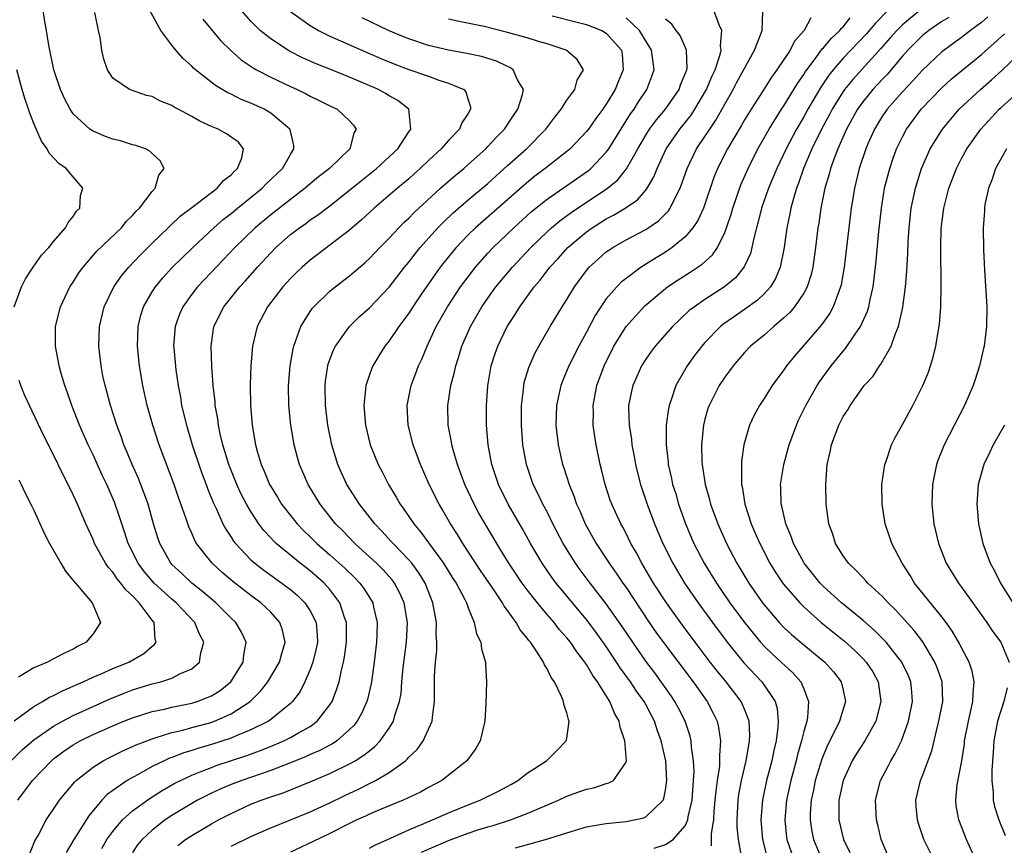
# Model space of a CAD drawing. Units: inches. Extents: x 2571000 to 2574000, y 1560000 to 1562156.
# Drawn here: x 2571354 to 2571453, y 1560838 to 1560922 of the extents above; entities that cross this region are included whole.
import ezdxf

# ---------------------------------------------------------------- set-up
doc = ezdxf.new("R2010")
doc.units = ezdxf.units.IN
doc.header["$MEASUREMENT"] = 0
doc.layers.add('LD25711560_2ft', color=33, linetype='Continuous')

msp = doc.modelspace()

# ---------------------------------------------------------------- linework, layer by layer
at = {"layer": 'LD25711560_2ft'}
for points, elevation in [([(2571354.374, 1560837), (2571355.121, 1560838.879), (2571355.432, 1560839.432), (2571356.27, 1560841), (2571357, 1560842.097), (2571357.619, 1560843), (2571358.231, 1560843.769), (2571359.147, 1560844.853), (2571359.304, 1560845), (2571361, 1560846.358), (2571362.022, 1560847), (2571362.664, 1560847.336), (2571364.006, 1560847.994), (2571365, 1560848.424), (2571365.385, 1560848.616), (2571367, 1560849.229), (2571367.308, 1560849.308), (2571369, 1560849.851), (2571370.101, 1560850.102), (2571371, 1560850.355), (2571372.844, 1560850.844), (2571373.315, 1560851), (2571375, 1560851.734), (2571376.927, 1560853), (2571377.968, 1560854.032), (2571378.712, 1560855), (2571379.907, 1560857), (2571380.121, 1560857.878), (2571380.46, 1560859), (2571380.213, 1560860.213), (2571379.933, 1560861), (2571379, 1560862.039), (2571377.991, 1560863), (2571377, 1560863.723), (2571375.151, 1560865.151), (2571374.08, 1560866.08), (2571373.079, 1560867), (2571371.499, 1560869), (2571371.315, 1560869.315), (2571371, 1560870.038), (2571370.692, 1560870.692), (2571370.395, 1560871.605), (2571369.664, 1560873.664), (2571369.211, 1560875), (2571367.705, 1560879), (2571367.07, 1560881), (2571366.501, 1560883), (2571366.034, 1560885), (2571365.704, 1560887), (2571365.517, 1560889), (2571365.577, 1560891), (2571365.859, 1560892.141), (2571366.128, 1560893), (2571367, 1560894.491), (2571367.321, 1560895), (2571368.078, 1560895.922), (2571369.063, 1560897), (2571370.032, 1560897.968), (2571371.113, 1560899), (2571373.251, 1560901), (2571374.181, 1560901.819), (2571375, 1560902.458), (2571375.648, 1560903), (2571378.132, 1560905), (2571378.559, 1560905.44), (2571380.21, 1560907), (2571381, 1560908.436), (2571381.358, 1560909), (2571381.337, 1560909.338), (2571380.968, 1560910.968), (2571380.954, 1560911), (2571379, 1560912.626), (2571378.357, 1560913), (2571377, 1560913.631), (2571376.009, 1560914.009), (2571375, 1560914.532), (2571374.67, 1560914.67), (2571373.406, 1560915.406), (2571371.39, 1560917), (2571371.181, 1560917.18), (2571371, 1560917.376), (2571370.135, 1560918.135), (2571369.379, 1560919), (2571369, 1560919.486), (2571367.875, 1560921), (2571366.151, 1560924.151)], 6986), ([(2571352.723, 1560847), (2571353.868, 1560848.132), (2571355, 1560849.124), (2571357, 1560850.494), (2571357.908, 1560851), (2571359, 1560851.565), (2571359.973, 1560852.027), (2571362.723, 1560853.277), (2571364.15, 1560853.85), (2571365, 1560854.168), (2571367, 1560854.78), (2571367.879, 1560855), (2571369, 1560855.363), (2571369.799, 1560855.799), (2571371, 1560856.319), (2571371.788, 1560857), (2571371.919, 1560857.919), (2571372.236, 1560859), (2571371.805, 1560859.805), (2571371.3, 1560861), (2571369.422, 1560863), (2571369, 1560863.357), (2571367.213, 1560865), (2571367, 1560865.229), (2571366.184, 1560866.184), (2571365.575, 1560867), (2571364.569, 1560869), (2571364.195, 1560870.195), (2571363.909, 1560871), (2571363.699, 1560871.699), (2571363.181, 1560873.181), (2571362.387, 1560875), (2571361.936, 1560875.936), (2571361, 1560877.995), (2571360.515, 1560879), (2571359.63, 1560881), (2571358.852, 1560883), (2571358.388, 1560884.388), (2571358.151, 1560885), (2571357.772, 1560886.228), (2571357.559, 1560887), (2571357.193, 1560889), (2571357.208, 1560891), (2571357.703, 1560893), (2571358.663, 1560895), (2571359, 1560895.498), (2571359.58, 1560896.42), (2571359.987, 1560897), (2571361.387, 1560898.613), (2571363.871, 1560901), (2571364.376, 1560901.624), (2571365, 1560902.229), (2571365.351, 1560902.649), (2571365.724, 1560903), (2571367, 1560904.686), (2571367.298, 1560905), (2571367.665, 1560906.335), (2571368.208, 1560907), (2571367.789, 1560907.789), (2571367, 1560908.511), (2571366.774, 1560908.774), (2571366.315, 1560909), (2571365.343, 1560909.343), (2571365, 1560909.414), (2571363.794, 1560909.794), (2571363, 1560909.959), (2571362.255, 1560910.255), (2571361, 1560910.788), (2571360.695, 1560911), (2571359, 1560912.542), (2571358.675, 1560913), (2571358.096, 1560914.095), (2571357.697, 1560915), (2571357.035, 1560917), (2571356.517, 1560919.483), (2571356.292, 1560921), (2571356.111, 1560921.889), (2571355.942, 1560923)], 6982), ([(2571353.392, 1560843), (2571354.871, 1560845), (2571356.786, 1560847), (2571357, 1560847.179), (2571358.043, 1560847.957), (2571359, 1560848.603), (2571359.686, 1560849), (2571361, 1560849.646), (2571363, 1560850.539), (2571364.124, 1560851), (2571365, 1560851.348), (2571367, 1560851.974), (2571368.239, 1560852.239), (2571369, 1560852.427), (2571371, 1560852.837), (2571371.55, 1560853), (2571373, 1560853.57), (2571373.877, 1560854.123), (2571374.979, 1560855), (2571376.219, 1560857), (2571376.281, 1560857.719), (2571376.52, 1560859), (2571376.029, 1560860.029), (2571375.483, 1560861), (2571375, 1560861.453), (2571373.431, 1560863), (2571373, 1560863.353), (2571372.119, 1560864.119), (2571371.009, 1560865), (2571369.983, 1560865.983), (2571369, 1560866.883), (2571368.891, 1560867), (2571367.759, 1560869), (2571367.567, 1560869.567), (2571367.132, 1560871), (2571366.572, 1560873), (2571366.165, 1560874.165), (2571365.596, 1560875.596), (2571364.958, 1560877), (2571364.399, 1560878.399), (2571364.134, 1560879), (2571363.85, 1560879.85), (2571363.405, 1560881), (2571362.758, 1560883), (2571362.394, 1560884.394), (2571362.217, 1560885), (2571362.008, 1560885.992), (2571361.814, 1560887), (2571361.595, 1560889), (2571361.67, 1560891), (2571362.14, 1560893), (2571363.096, 1560895), (2571363.884, 1560896.117), (2571364.615, 1560897), (2571365.781, 1560898.219), (2571367, 1560899.447), (2571368.618, 1560901), (2571368.803, 1560901.197), (2571369.842, 1560902.158), (2571371, 1560903.055), (2571373.581, 1560905), (2571374.228, 1560905.772), (2571375, 1560906.377), (2571375.294, 1560906.706), (2571375.642, 1560907), (2571376.069, 1560908.069), (2571376.24, 1560909), (2571375.691, 1560909.691), (2571375, 1560910.173), (2571374.528, 1560910.528), (2571373.671, 1560911), (2571373, 1560911.275), (2571371.809, 1560911.808), (2571371, 1560912.259), (2571369.612, 1560913), (2571369.22, 1560913.22), (2571369, 1560913.37), (2571367.839, 1560913.839), (2571367, 1560914.287), (2571366.414, 1560914.414), (2571364.697, 1560915), (2571363, 1560916.158), (2571362.464, 1560917), (2571362.086, 1560918.086), (2571361.9, 1560919), (2571361.714, 1560920.285), (2571361.548, 1560921), (2571361.185, 1560922.816)], 6984), ([(2571361.887, 1560838.113), (2571362.406, 1560839), (2571363, 1560839.834), (2571363.988, 1560841), (2571365, 1560841.919), (2571366.786, 1560843.214), (2571368.018, 1560843.983), (2571369.292, 1560844.708), (2571369.85, 1560845), (2571371, 1560845.538), (2571371.86, 1560845.86), (2571373, 1560846.325), (2571373.49, 1560846.51), (2571376.497, 1560847.503), (2571377.967, 1560848.033), (2571379.397, 1560848.603), (2571380.324, 1560849), (2571381, 1560849.336), (2571381.821, 1560849.821), (2571383, 1560850.481), (2571383.726, 1560851), (2571385, 1560852.649), (2571385.221, 1560853), (2571385.714, 1560854.286), (2571385.922, 1560855), (2571386.159, 1560856.159), (2571386.382, 1560857), (2571386.481, 1560857.519), (2571386.68, 1560859), (2571386.677, 1560861), (2571386.485, 1560861.515), (2571386.021, 1560863), (2571385, 1560864.334), (2571384.408, 1560865), (2571383, 1560866.232), (2571382.003, 1560867), (2571379.559, 1560869), (2571379.272, 1560869.272), (2571379, 1560869.585), (2571378.318, 1560870.318), (2571377.814, 1560871), (2571377, 1560872.239), (2571376.559, 1560873), (2571376.012, 1560874.012), (2571375.556, 1560875), (2571374.749, 1560877), (2571374.158, 1560879), (2571373.889, 1560880.112), (2571373.713, 1560881), (2571373.637, 1560881.638), (2571373.386, 1560883), (2571373.366, 1560883.366), (2571373.179, 1560885), (2571373.042, 1560886.958), (2571372.967, 1560889), (2571373, 1560889.258), (2571373.243, 1560891), (2571374.242, 1560893), (2571375.876, 1560895), (2571376.42, 1560895.579), (2571377.654, 1560897), (2571379, 1560898.473), (2571379.519, 1560899), (2571381, 1560900.299), (2571381.906, 1560901), (2571382.553, 1560901.447), (2571383, 1560901.785), (2571383.733, 1560902.266), (2571385, 1560903.216), (2571387, 1560904.796), (2571388.201, 1560905.799), (2571389.717, 1560907), (2571391.891, 1560909), (2571393, 1560910.713), (2571393.206, 1560911), (2571392.984, 1560913), (2571391.876, 1560913.876), (2571391, 1560914.367), (2571390.617, 1560914.617), (2571389.913, 1560915), (2571387, 1560916.248), (2571385.17, 1560917), (2571383.618, 1560917.617), (2571382.229, 1560918.229), (2571380.903, 1560918.903), (2571379, 1560920.138), (2571377.947, 1560921), (2571377, 1560921.934), (2571376.056, 1560923)], 6990), ([(2571381, 1560922.914), (2571383, 1560921.483), (2571383.836, 1560921), (2571385, 1560920.419), (2571390.158, 1560918.157), (2571391.577, 1560917.577), (2571393, 1560917.049), (2571395, 1560916.344), (2571396.043, 1560915.957), (2571397, 1560915.665), (2571398.553, 1560915), (2571398.767, 1560914.767), (2571399, 1560913.97), (2571399.25, 1560913.25), (2571399.251, 1560913), (2571399, 1560912.585), (2571398.357, 1560911.643), (2571398.123, 1560911), (2571397, 1560909.823), (2571396.286, 1560909), (2571395, 1560907.81), (2571394.16, 1560907), (2571393.55, 1560906.45), (2571393, 1560905.961), (2571391.832, 1560905), (2571389.497, 1560903), (2571388.211, 1560901.789), (2571387, 1560900.771), (2571383, 1560897.718), (2571382.176, 1560897), (2571381.571, 1560896.429), (2571381, 1560895.858), (2571380.23, 1560895), (2571378.668, 1560893), (2571377.616, 1560891), (2571377.142, 1560889), (2571376.98, 1560887.019), (2571376.919, 1560885.081), (2571376.958, 1560883), (2571377.141, 1560881), (2571377.473, 1560879), (2571377.633, 1560878.367), (2571378.021, 1560877), (2571378.329, 1560876.329), (2571378.874, 1560875), (2571379, 1560874.781), (2571379.696, 1560873.696), (2571380.112, 1560873), (2571381, 1560871.841), (2571381.671, 1560871), (2571382.324, 1560870.324), (2571383, 1560869.69), (2571383.691, 1560869), (2571385, 1560867.87), (2571386.502, 1560866.502), (2571387.522, 1560865.522), (2571388.026, 1560865), (2571388.443, 1560864.443), (2571389.341, 1560863), (2571389.427, 1560862.573), (2571389.796, 1560861), (2571389.763, 1560859.763), (2571389.724, 1560859), (2571389.491, 1560857), (2571389.222, 1560855), (2571389.189, 1560854.811), (2571388.799, 1560853.201), (2571388.738, 1560853), (2571388.2, 1560851.8), (2571387.757, 1560851), (2571387.432, 1560850.568), (2571387, 1560850.15), (2571385.688, 1560849), (2571385.277, 1560848.723), (2571385, 1560848.587), (2571383.975, 1560848.025), (2571383, 1560847.618), (2571382.58, 1560847.42), (2571381, 1560846.783), (2571379, 1560846.007), (2571376.083, 1560845), (2571375, 1560844.579), (2571373.887, 1560844.113), (2571373, 1560843.707), (2571371.582, 1560843), (2571371, 1560842.673), (2571369, 1560841.455), (2571368.323, 1560841), (2571367, 1560839.969), (2571365.974, 1560839), (2571365.521, 1560838.479), (2571365, 1560837.713)], 6992), ([(2571403.81, 1560838.189), (2571405.405, 1560838.595), (2571406.832, 1560839), (2571409, 1560839.706), (2571411, 1560840.29), (2571412.559, 1560840.559), (2571413, 1560840.652), (2571415, 1560840.853), (2571415.84, 1560841), (2571416.793, 1560841.208), (2571417, 1560841.304), (2571418.756, 1560843), (2571418.836, 1560843.164), (2571419, 1560843.999), (2571419.145, 1560845), (2571419.018, 1560847), (2571418.568, 1560849), (2571418.141, 1560850.141), (2571417.872, 1560851), (2571417.566, 1560851.566), (2571417, 1560852.679), (2571416.827, 1560853), (2571416.054, 1560854.054), (2571415.448, 1560855), (2571414.407, 1560856.407), (2571414.043, 1560857), (2571413, 1560858.58), (2571411.988, 1560859.988), (2571411, 1560861.297), (2571409.561, 1560863), (2571407.908, 1560865), (2571407.52, 1560865.52), (2571406.504, 1560867), (2571405.328, 1560869), (2571404.497, 1560870.497), (2571403.05, 1560873), (2571402.064, 1560875), (2571401.407, 1560877), (2571401.04, 1560879), (2571400.868, 1560881), (2571400.851, 1560883), (2571400.986, 1560884.986), (2571401.336, 1560887), (2571401.737, 1560888.263), (2571402.002, 1560889), (2571402.975, 1560891), (2571403.782, 1560892.219), (2571404.252, 1560893), (2571405.71, 1560895), (2571406.311, 1560895.689), (2571407.296, 1560897), (2571408.11, 1560897.89), (2571409.094, 1560899), (2571411, 1560900.585), (2571411.58, 1560901), (2571413, 1560901.899), (2571413.729, 1560902.271), (2571414.907, 1560903), (2571416.16, 1560903.84), (2571417, 1560904.809), (2571417.149, 1560905), (2571417.833, 1560906.167), (2571418.153, 1560907), (2571419.06, 1560909), (2571420.458, 1560911), (2571421.594, 1560912.406), (2571421.984, 1560913), (2571423.153, 1560915), (2571423.691, 1560916.309), (2571424.034, 1560917), (2571424.546, 1560918.546), (2571424.635, 1560919), (2571424.568, 1560919.432), (2571424.71, 1560921), (2571424.435, 1560921.565), (2571423.886, 1560923)], 7004), ([(2571417.854, 1560838.146), (2571419, 1560838.498), (2571419.791, 1560839), (2571421, 1560840.39), (2571421.265, 1560841), (2571421.303, 1560841.304), (2571421.687, 1560843), (2571421.849, 1560845), (2571421.891, 1560845.891), (2571421.843, 1560847), (2571421.637, 1560848.363), (2571421.601, 1560849), (2571421.49, 1560849.489), (2571420.983, 1560851), (2571420.32, 1560852.32), (2571419.956, 1560853), (2571419.574, 1560853.574), (2571418.577, 1560855), (2571417.906, 1560855.906), (2571417, 1560857.089), (2571415.678, 1560859), (2571414.609, 1560860.609), (2571413, 1560862.898), (2571411.367, 1560865), (2571410.344, 1560866.344), (2571409.868, 1560867), (2571408.633, 1560869), (2571407.599, 1560871), (2571407, 1560872.209), (2571406.576, 1560873), (2571406.075, 1560874.075), (2571405.596, 1560875), (2571404.905, 1560877), (2571404.56, 1560879), (2571404.41, 1560881), (2571404.405, 1560883), (2571404.605, 1560884.605), (2571404.634, 1560885), (2571404.694, 1560885.306), (2571405.153, 1560886.847), (2571405.757, 1560888.243), (2571406.168, 1560889), (2571407.325, 1560891), (2571408.525, 1560893), (2571409, 1560893.739), (2571409.764, 1560895), (2571411, 1560896.669), (2571411.28, 1560897), (2571412.172, 1560897.828), (2571413, 1560898.547), (2571413.258, 1560898.742), (2571413.651, 1560899), (2571415, 1560899.776), (2571417, 1560900.832), (2571418.291, 1560901.709), (2571419.288, 1560902.712), (2571419.477, 1560903), (2571419.911, 1560903.911), (2571420.495, 1560905), (2571421.194, 1560907), (2571422.148, 1560909), (2571423, 1560910.254), (2571423.477, 1560911), (2571424.1, 1560911.9), (2571425, 1560913.515), (2571425.854, 1560915), (2571426.243, 1560915.757), (2571428.03, 1560919), (2571428.704, 1560920.704), (2571428.794, 1560921), (2571428.877, 1560922.877)], 7006), ([(2571441.537, 1560923), (2571440.268, 1560921.733), (2571439.357, 1560920.643), (2571437, 1560918.174), (2571435.988, 1560917), (2571435.553, 1560916.447), (2571434.749, 1560915.251), (2571433.416, 1560913), (2571433, 1560912.252), (2571432.258, 1560911), (2571431.213, 1560909), (2571430.275, 1560907), (2571429.441, 1560905), (2571428.726, 1560903), (2571428.386, 1560901.614), (2571428.21, 1560901), (2571427.94, 1560899.94), (2571427.76, 1560899), (2571427.6, 1560898.4), (2571426.976, 1560897.024), (2571426.079, 1560895.921), (2571424.992, 1560895.008), (2571423, 1560893.724), (2571421.926, 1560893), (2571421.399, 1560892.601), (2571419.711, 1560891), (2571417.954, 1560889), (2571417.542, 1560888.457), (2571417, 1560887.683), (2571416.577, 1560887), (2571416.086, 1560885.914), (2571415.687, 1560885), (2571415.552, 1560884.448), (2571415.261, 1560883), (2571415.25, 1560882.75), (2571415.302, 1560881), (2571415.54, 1560879.539), (2571415.587, 1560879), (2571415.82, 1560877.82), (2571415.965, 1560877), (2571416.165, 1560876.165), (2571416.474, 1560875), (2571417.153, 1560873), (2571417.893, 1560871), (2571418.725, 1560869), (2571419.729, 1560867), (2571420.937, 1560865), (2571422.307, 1560863), (2571423.759, 1560861), (2571425.248, 1560859), (2571426.929, 1560856.929), (2571428.754, 1560855), (2571428.865, 1560854.865), (2571430.101, 1560853), (2571430.306, 1560852.306), (2571430.423, 1560851), (2571430.396, 1560850.396), (2571430.198, 1560849), (2571429.965, 1560848.035), (2571429.763, 1560847), (2571429.242, 1560845), (2571428.816, 1560843), (2571428.667, 1560841), (2571428.836, 1560839), (2571429.279, 1560837.279)], 7012), ([(2571445, 1560923.218), (2571443, 1560921.576), (2571442.425, 1560921), (2571441.767, 1560920.233), (2571440.825, 1560919.175), (2571437.967, 1560916.033), (2571437.135, 1560915), (2571437, 1560914.807), (2571435.879, 1560913), (2571435.58, 1560912.42), (2571434.793, 1560911), (2571433.828, 1560909), (2571432.992, 1560907), (2571432.488, 1560905.513), (2571432.28, 1560905), (2571431.958, 1560903.958), (2571431.704, 1560903), (2571431.603, 1560902.397), (2571431.296, 1560901), (2571431.011, 1560898.989), (2571430.615, 1560897), (2571430.145, 1560895.855), (2571429.629, 1560895), (2571429, 1560894.317), (2571428.329, 1560893.671), (2571427, 1560892.704), (2571425.983, 1560892.017), (2571424.805, 1560891.195), (2571424.578, 1560891), (2571423, 1560889.364), (2571422.675, 1560889), (2571421.954, 1560888.046), (2571421.193, 1560887), (2571420.035, 1560885), (2571419.578, 1560883.578), (2571419.364, 1560883), (2571419.3, 1560882.7), (2571419.074, 1560881), (2571419.055, 1560879), (2571419.263, 1560877.263), (2571419.278, 1560877), (2571419.61, 1560875.61), (2571419.724, 1560875), (2571420.03, 1560874.03), (2571420.327, 1560873), (2571421.028, 1560871), (2571421.884, 1560869), (2571422.926, 1560867), (2571424.158, 1560865), (2571425.532, 1560863), (2571427, 1560860.99), (2571428.633, 1560859), (2571429, 1560858.602), (2571429.813, 1560857.813), (2571430.726, 1560857), (2571431.899, 1560855.899), (2571432.695, 1560855), (2571433, 1560854.291), (2571433.498, 1560853), (2571433.378, 1560851.378), (2571433.307, 1560851), (2571433, 1560849.946), (2571432.772, 1560849), (2571432.372, 1560847.628), (2571432.228, 1560847), (2571431.69, 1560845), (2571431.255, 1560843), (2571431.079, 1560841), (2571431.258, 1560839.258), (2571431.296, 1560839), (2571432.001, 1560837)], 7014), ([(2571372.139, 1560922.139), (2571373.07, 1560921), (2571373.95, 1560919.95), (2571374.919, 1560919), (2571376.023, 1560918.023), (2571377.21, 1560917.211), (2571377.579, 1560917), (2571379, 1560916.251), (2571381, 1560915.306), (2571381.699, 1560915), (2571382.582, 1560914.582), (2571383, 1560914.34), (2571383.908, 1560913.907), (2571385, 1560913.352), (2571385.73, 1560913), (2571387, 1560911.816), (2571387.401, 1560911.401), (2571387.671, 1560911), (2571387.428, 1560910.572), (2571387.008, 1560909), (2571384.954, 1560907), (2571383.851, 1560906.149), (2571383, 1560905.436), (2571382.505, 1560905), (2571381, 1560903.871), (2571379, 1560902.292), (2571377.436, 1560901), (2571375.384, 1560899), (2571374.231, 1560897.768), (2571372.263, 1560895.737), (2571371.578, 1560895), (2571371, 1560894.256), (2571370.089, 1560893), (2571369.763, 1560892.237), (2571369.315, 1560891), (2571369.171, 1560889), (2571369.184, 1560888.817), (2571369.388, 1560886.613), (2571369.615, 1560885), (2571369.849, 1560883.849), (2571369.982, 1560883), (2571370.464, 1560881), (2571371.051, 1560879), (2571371.707, 1560877), (2571372.043, 1560876.043), (2571372.449, 1560875), (2571372.591, 1560874.591), (2571373.171, 1560873.171), (2571373.498, 1560872.502), (2571374.168, 1560871), (2571374.455, 1560870.455), (2571375, 1560869.641), (2571375.246, 1560869.246), (2571375.438, 1560869), (2571377, 1560867.361), (2571377.397, 1560867), (2571378.297, 1560866.297), (2571380.126, 1560865), (2571381, 1560864.337), (2571381.726, 1560863.726), (2571382.474, 1560863), (2571383, 1560862.184), (2571383.592, 1560861), (2571383.709, 1560859.709), (2571383.731, 1560859), (2571383.616, 1560858.384), (2571383.279, 1560857), (2571383, 1560856.239), (2571382.461, 1560855), (2571381.972, 1560854.028), (2571381.219, 1560853), (2571381, 1560852.786), (2571379, 1560851.163), (2571378.774, 1560851), (2571377, 1560850.113), (2571375.507, 1560849.507), (2571375, 1560849.278), (2571373, 1560848.633), (2571371.727, 1560848.273), (2571371, 1560848.027), (2571370.202, 1560847.798), (2571369, 1560847.324), (2571368.756, 1560847.244), (2571368.225, 1560847), (2571367, 1560846.399), (2571365.645, 1560845.645), (2571365, 1560845.307), (2571364.475, 1560845), (2571363, 1560843.979), (2571362.433, 1560843.567), (2571361.911, 1560843), (2571360.572, 1560841.428), (2571359.061, 1560839), (2571358.296, 1560837.704)], 6988), ([(2571369.579, 1560838.422), (2571370.382, 1560839), (2571371, 1560839.417), (2571373, 1560840.599), (2571373.729, 1560841), (2571375, 1560841.66), (2571377, 1560842.587), (2571378.036, 1560843), (2571379, 1560843.339), (2571380.25, 1560843.75), (2571383, 1560844.86), (2571385, 1560845.704), (2571387, 1560846.675), (2571387.569, 1560847), (2571388.453, 1560847.546), (2571389, 1560848.015), (2571389.563, 1560848.437), (2571390.094, 1560849), (2571391, 1560850.306), (2571391.434, 1560851), (2571391.578, 1560851.578), (2571392.063, 1560853), (2571392.205, 1560853.795), (2571392.297, 1560855), (2571392.429, 1560856.429), (2571392.751, 1560859), (2571392.857, 1560861), (2571392.521, 1560863), (2571392.052, 1560864.052), (2571391.54, 1560865), (2571391.311, 1560865.311), (2571390.365, 1560866.365), (2571389.715, 1560867), (2571388.312, 1560868.312), (2571387.533, 1560869), (2571386.294, 1560870.294), (2571385.576, 1560871), (2571383.997, 1560873), (2571382.793, 1560875), (2571381.922, 1560877), (2571381.714, 1560877.714), (2571381.38, 1560879), (2571381.044, 1560881), (2571380.829, 1560883), (2571380.791, 1560885), (2571380.961, 1560887), (2571381.265, 1560888.735), (2571381.334, 1560889), (2571381.559, 1560889.559), (2571382.048, 1560891), (2571383, 1560892.514), (2571383.197, 1560892.803), (2571383.371, 1560893), (2571385, 1560894.565), (2571385.525, 1560895), (2571387, 1560896.141), (2571388.542, 1560897.458), (2571389, 1560897.883), (2571390.058, 1560899), (2571391, 1560899.938), (2571391.979, 1560901), (2571392.484, 1560901.516), (2571393, 1560901.981), (2571393.495, 1560902.505), (2571396.212, 1560905), (2571397.69, 1560906.31), (2571398.553, 1560907), (2571399, 1560907.392), (2571400.789, 1560909), (2571401, 1560909.217), (2571401.847, 1560910.154), (2571402.699, 1560911), (2571403.615, 1560912.385), (2571404.05, 1560913), (2571404.515, 1560914.515), (2571404.606, 1560915), (2571404.022, 1560915.977), (2571403.579, 1560917), (2571403.234, 1560917.234), (2571403, 1560917.324), (2571401.874, 1560917.874), (2571400.344, 1560918.344), (2571398.698, 1560918.698), (2571397, 1560919), (2571395, 1560919.459), (2571393, 1560920.126), (2571392.379, 1560920.379), (2571390.937, 1560921), (2571388.262, 1560922.262)], 6994), ([(2571375, 1560838.326), (2571377, 1560839.323), (2571379, 1560840.211), (2571380.997, 1560840.997), (2571383, 1560841.807), (2571385, 1560842.73), (2571386.524, 1560843.476), (2571387.888, 1560844.112), (2571389, 1560844.685), (2571389.222, 1560844.778), (2571389.626, 1560845), (2571391, 1560845.822), (2571392.661, 1560847), (2571392.844, 1560847.156), (2571393, 1560847.348), (2571393.849, 1560848.151), (2571394.463, 1560849), (2571395.376, 1560851), (2571395.395, 1560851.395), (2571395.596, 1560853), (2571395.581, 1560853.582), (2571395.592, 1560855.591), (2571395.684, 1560857), (2571395.818, 1560858.182), (2571395.825, 1560859), (2571395.779, 1560859.779), (2571395.795, 1560861), (2571395.439, 1560863), (2571394.637, 1560865), (2571394.021, 1560866.021), (2571393.297, 1560867), (2571393, 1560867.356), (2571391.409, 1560869), (2571391.221, 1560869.221), (2571390.26, 1560870.26), (2571389.55, 1560871), (2571387.997, 1560873), (2571386.721, 1560875), (2571386.164, 1560876.164), (2571385.798, 1560877), (2571385.181, 1560879), (2571384.785, 1560881), (2571384.551, 1560883), (2571384.512, 1560885), (2571384.555, 1560885.445), (2571384.787, 1560887), (2571384.83, 1560887.17), (2571385.375, 1560888.625), (2571385.568, 1560889), (2571387, 1560890.99), (2571388.004, 1560891.996), (2571389, 1560892.89), (2571391, 1560894.972), (2571392.567, 1560897), (2571393, 1560897.525), (2571393.633, 1560898.367), (2571394.141, 1560899), (2571395.942, 1560901), (2571396.463, 1560901.537), (2571397.49, 1560902.51), (2571399, 1560903.815), (2571401, 1560905.499), (2571403, 1560907.308), (2571404.904, 1560909), (2571406.887, 1560911), (2571407.783, 1560912.217), (2571408.415, 1560913), (2571409, 1560913.919), (2571409.809, 1560915), (2571410.042, 1560915.958), (2571410.693, 1560917), (2571410.057, 1560918.057), (2571408.953, 1560919), (2571407, 1560919.622), (2571406.129, 1560919.87), (2571405, 1560920.227), (2571403, 1560920.793), (2571400.624, 1560921.376), (2571398.088, 1560921.912), (2571397, 1560922.122)], 6996), ([(2571407.512, 1560922.488), (2571410.2, 1560921.8), (2571411, 1560921.581), (2571412.544, 1560921), (2571413, 1560920.731), (2571414.533, 1560919), (2571414.597, 1560918.597), (2571414.707, 1560917), (2571414.206, 1560915.793), (2571413.899, 1560915), (2571413, 1560913.51), (2571412.635, 1560913), (2571411.93, 1560912.07), (2571411.191, 1560911), (2571411, 1560910.754), (2571409.341, 1560909), (2571409, 1560908.715), (2571406.816, 1560907), (2571405.777, 1560906.223), (2571404.67, 1560905.33), (2571399.755, 1560901), (2571399, 1560900.266), (2571397.784, 1560899), (2571397.424, 1560898.576), (2571396.182, 1560897), (2571394.288, 1560894.288), (2571393.408, 1560893), (2571393, 1560892.358), (2571391.989, 1560891), (2571391, 1560889.536), (2571390.573, 1560889), (2571389.965, 1560888.035), (2571389.346, 1560887), (2571389.242, 1560886.758), (2571389, 1560886.084), (2571388.634, 1560885), (2571388.615, 1560884.615), (2571388.43, 1560883), (2571388.592, 1560881), (2571389.066, 1560879), (2571389.89, 1560877), (2571390.281, 1560876.281), (2571390.935, 1560875), (2571391.717, 1560873.717), (2571392.111, 1560873), (2571392.491, 1560872.491), (2571393.492, 1560871), (2571394.192, 1560870.192), (2571396.516, 1560867), (2571397.471, 1560865.471), (2571397.785, 1560865), (2571398.676, 1560863.324), (2571398.834, 1560863), (2571399, 1560862.502), (2571399.624, 1560861), (2571399.857, 1560859.857), (2571400.278, 1560859), (2571400.351, 1560858.352), (2571400.757, 1560857), (2571400.757, 1560856.757), (2571400.871, 1560855), (2571400.801, 1560852.801), (2571400.706, 1560851), (2571400.592, 1560850.592), (2571400.218, 1560849), (2571399.77, 1560848.229), (2571398.881, 1560847), (2571396.348, 1560845), (2571395, 1560844.275), (2571394.187, 1560843.813), (2571392.418, 1560843), (2571390.028, 1560842.028), (2571389, 1560841.582), (2571388.612, 1560841.388), (2571387.734, 1560841), (2571387, 1560840.644), (2571385, 1560839.623), (2571383.233, 1560838.767), (2571381, 1560837.744)], 6998), ([(2571389, 1560838.155), (2571389.546, 1560838.455), (2571391.152, 1560839.152), (2571393, 1560839.983), (2571395.398, 1560841), (2571397, 1560841.723), (2571399, 1560842.543), (2571400.214, 1560843), (2571402.079, 1560843.921), (2571403.381, 1560844.619), (2571404.054, 1560845), (2571405, 1560845.736), (2571406.935, 1560847), (2571407.981, 1560848.019), (2571408.944, 1560849), (2571409, 1560849.29), (2571409.232, 1560851), (2571409.16, 1560851.16), (2571409, 1560851.86), (2571408.708, 1560852.708), (2571408.677, 1560853), (2571408.479, 1560853.521), (2571407.749, 1560855), (2571407.429, 1560855.43), (2571407, 1560856.322), (2571406.726, 1560856.726), (2571406.63, 1560857), (2571406.001, 1560857.999), (2571405.315, 1560859), (2571405.167, 1560859.167), (2571405, 1560859.412), (2571404.275, 1560860.275), (2571403.887, 1560861), (2571403, 1560862.235), (2571402.666, 1560862.666), (2571402.502, 1560863), (2571401.471, 1560864.529), (2571400.27, 1560866.27), (2571398.477, 1560869), (2571397.924, 1560869.924), (2571397.222, 1560871), (2571396.413, 1560872.413), (2571396.055, 1560873), (2571395.073, 1560875), (2571394.19, 1560877), (2571393.441, 1560879), (2571392.934, 1560881), (2571392.841, 1560883), (2571393.237, 1560885), (2571393.721, 1560886.279), (2571393.966, 1560887), (2571394.305, 1560887.695), (2571394.839, 1560889), (2571395, 1560889.308), (2571395.779, 1560891), (2571396.928, 1560893), (2571398.246, 1560895), (2571399, 1560896.038), (2571399.738, 1560897), (2571401, 1560898.422), (2571401.546, 1560899), (2571403.642, 1560901), (2571405.399, 1560902.601), (2571407, 1560903.887), (2571411.197, 1560906.804), (2571411.427, 1560907), (2571413, 1560908.641), (2571413.257, 1560909), (2571415.464, 1560912.536), (2571415.812, 1560913), (2571416.259, 1560913.741), (2571417.092, 1560915), (2571417.626, 1560916.374), (2571417.85, 1560917), (2571417.736, 1560917.736), (2571417.597, 1560919), (2571416.371, 1560921), (2571415, 1560922.281)], 7000), ([(2571394.281, 1560837.719), (2571397, 1560838.917), (2571399, 1560839.668), (2571399.99, 1560839.99), (2571401, 1560840.302), (2571401.555, 1560840.446), (2571403.306, 1560841), (2571405, 1560841.643), (2571406.162, 1560842.162), (2571408.173, 1560843), (2571409, 1560843.395), (2571409.633, 1560843.633), (2571411, 1560844.12), (2571411.732, 1560844.268), (2571413, 1560844.689), (2571413.258, 1560844.742), (2571413.729, 1560845), (2571415, 1560846.86), (2571415.04, 1560847), (2571414.892, 1560849), (2571414.401, 1560850.401), (2571414.307, 1560851), (2571413.823, 1560851.823), (2571413.357, 1560853), (2571412.108, 1560855), (2571411.633, 1560855.633), (2571411, 1560856.748), (2571410.892, 1560856.892), (2571410.833, 1560857), (2571410.02, 1560858.02), (2571409.365, 1560859), (2571409, 1560859.454), (2571408.271, 1560860.27), (2571407.714, 1560861), (2571407, 1560861.823), (2571406.02, 1560863), (2571405, 1560864.3), (2571404.482, 1560865), (2571403.127, 1560867), (2571402.328, 1560868.328), (2571401.896, 1560869), (2571400.714, 1560871), (2571400.093, 1560872.093), (2571399.601, 1560873), (2571398.676, 1560875), (2571397.94, 1560877), (2571397.486, 1560878.514), (2571397.358, 1560879), (2571397.314, 1560879.314), (2571396.98, 1560881), (2571396.958, 1560883), (2571397.268, 1560885), (2571397.622, 1560886.378), (2571397.742, 1560887), (2571398.053, 1560887.947), (2571398.358, 1560889), (2571399.229, 1560891), (2571400.405, 1560893), (2571401, 1560893.868), (2571401.819, 1560895), (2571403.49, 1560897), (2571405.365, 1560899), (2571407, 1560900.599), (2571407.437, 1560901), (2571408.288, 1560901.712), (2571409.446, 1560902.555), (2571413.135, 1560905), (2571414.158, 1560905.842), (2571415.047, 1560906.953), (2571416.18, 1560909), (2571417, 1560910.383), (2571417.395, 1560911), (2571418.073, 1560911.928), (2571419.006, 1560913), (2571420.383, 1560915), (2571420.536, 1560915.464), (2571421, 1560916.585), (2571421.153, 1560917), (2571421.185, 1560917.185), (2571421.118, 1560919), (2571420.474, 1560920.474), (2571420.066, 1560921), (2571419.625, 1560921.625), (2571419, 1560922.13)], 7002), ([(2571433.723, 1560922.277), (2571433.06, 1560921), (2571432.082, 1560919.918), (2571431.617, 1560919), (2571430.295, 1560917), (2571429.75, 1560916.25), (2571428.893, 1560914.893), (2571427.666, 1560913), (2571427, 1560911.924), (2571426.664, 1560911.336), (2571425.271, 1560909), (2571424.269, 1560907), (2571423.91, 1560906.09), (2571422.85, 1560903), (2571422.275, 1560901.725), (2571421.779, 1560901), (2571421, 1560900.093), (2571419.69, 1560899), (2571419, 1560898.523), (2571418.052, 1560897.948), (2571416.541, 1560897), (2571415, 1560895.865), (2571414.521, 1560895.479), (2571414.055, 1560895), (2571413, 1560893.784), (2571412.456, 1560893), (2571411.887, 1560892.113), (2571411, 1560890.423), (2571410.217, 1560889), (2571409.194, 1560887), (2571408.553, 1560885.447), (2571408.384, 1560885), (2571407.945, 1560883), (2571407.88, 1560881), (2571408.113, 1560879), (2571408.575, 1560877), (2571408.688, 1560876.688), (2571409.224, 1560875), (2571409.746, 1560873.746), (2571409.994, 1560873), (2571410.317, 1560872.316), (2571410.869, 1560871), (2571411.977, 1560869), (2571413.299, 1560867), (2571414.017, 1560866.017), (2571414.68, 1560865), (2571415, 1560864.543), (2571417.359, 1560861), (2571418.033, 1560860.033), (2571419, 1560858.699), (2571421.799, 1560855), (2571423.215, 1560853), (2571423.827, 1560851.827), (2571424.219, 1560851), (2571424.379, 1560850.379), (2571424.573, 1560849), (2571424.457, 1560847.543), (2571424.485, 1560847), (2571424.457, 1560846.457), (2571424.235, 1560845), (2571424.091, 1560843.909), (2571424.012, 1560843), (2571423.893, 1560841.894), (2571423.853, 1560841), (2571423.629, 1560839.629), (2571423.64, 1560838.36)], 7008), ([(2571426.687, 1560837.313), (2571426.384, 1560839), (2571426.277, 1560840.277), (2571426.269, 1560841), (2571426.36, 1560843), (2571426.436, 1560843.563), (2571426.704, 1560845), (2571427.185, 1560847), (2571427.428, 1560848.572), (2571427.522, 1560849), (2571427.545, 1560849.545), (2571427.464, 1560851), (2571427, 1560852.216), (2571426.773, 1560852.773), (2571426.661, 1560853), (2571425.138, 1560855), (2571424.17, 1560856.17), (2571423.531, 1560857), (2571422.016, 1560859), (2571420.731, 1560860.731), (2571419.107, 1560863), (2571417.797, 1560865), (2571416.599, 1560867), (2571416.052, 1560868.052), (2571415.498, 1560869), (2571415, 1560870.019), (2571414.663, 1560870.663), (2571414.468, 1560871), (2571413.555, 1560873), (2571413.41, 1560873.41), (2571412.876, 1560875), (2571412.515, 1560876.516), (2571412.384, 1560877), (2571411.971, 1560879), (2571411.833, 1560879.833), (2571411.679, 1560881), (2571411.694, 1560882.306), (2571411.674, 1560883), (2571412.05, 1560885), (2571412.784, 1560887), (2571413.78, 1560889), (2571415.012, 1560891), (2571416.911, 1560893.089), (2571419, 1560894.837), (2571419.219, 1560895), (2571420.283, 1560895.717), (2571421.511, 1560896.489), (2571422.704, 1560897.296), (2571423.747, 1560898.253), (2571424.254, 1560899), (2571425, 1560900.519), (2571425.181, 1560901), (2571425.637, 1560902.363), (2571425.811, 1560903), (2571426.644, 1560905.356), (2571427.364, 1560907), (2571428.365, 1560909), (2571429, 1560910.098), (2571429.495, 1560911), (2571430.753, 1560913), (2571431, 1560913.366), (2571432.377, 1560915.623), (2571433, 1560916.512), (2571433.181, 1560916.819), (2571433.307, 1560917), (2571434.263, 1560918.263), (2571434.875, 1560919.125), (2571435, 1560919.24), (2571435.802, 1560920.198), (2571436.677, 1560921), (2571436.81, 1560921.19), (2571437, 1560921.366), (2571437.717, 1560922.282)], 7010), ([(2571447.693, 1560922.307), (2571447, 1560921.888), (2571445.682, 1560921), (2571445, 1560920.447), (2571443.557, 1560919), (2571443, 1560918.371), (2571441.461, 1560916.539), (2571441, 1560916.069), (2571440.012, 1560915), (2571439, 1560913.757), (2571438.461, 1560913), (2571437.346, 1560911), (2571436.455, 1560909), (2571436.115, 1560908.115), (2571435.723, 1560907), (2571435.583, 1560906.417), (2571435.143, 1560905), (2571434.73, 1560903), (2571434.52, 1560901.48), (2571434.436, 1560901), (2571434.195, 1560899), (2571433.913, 1560897), (2571433.742, 1560896.258), (2571433.345, 1560895), (2571433, 1560894.377), (2571432.079, 1560893), (2571431.589, 1560892.411), (2571431, 1560891.864), (2571429.97, 1560891), (2571429, 1560890.125), (2571427.603, 1560889), (2571427, 1560888.36), (2571425.839, 1560887), (2571425, 1560885.868), (2571424.43, 1560885), (2571423.409, 1560883), (2571423.304, 1560882.696), (2571423, 1560881.594), (2571422.854, 1560881), (2571422.656, 1560879), (2571422.694, 1560877.306), (2571422.713, 1560877), (2571422.762, 1560876.762), (2571423.02, 1560875), (2571423.469, 1560873.469), (2571423.573, 1560873), (2571424.302, 1560871), (2571425.188, 1560869), (2571426.225, 1560867), (2571427.437, 1560865), (2571428.843, 1560863), (2571429, 1560862.794), (2571430.515, 1560861), (2571431, 1560860.496), (2571431.778, 1560859.778), (2571433, 1560858.75), (2571435.151, 1560857), (2571436.018, 1560856.018), (2571436.81, 1560855), (2571437, 1560854.134), (2571437.225, 1560853), (2571436.624, 1560851), (2571436.3, 1560850.299), (2571435.416, 1560848.584), (2571434.835, 1560847.165), (2571434.174, 1560845), (2571433.978, 1560844.022), (2571433.75, 1560843), (2571433.658, 1560841.658), (2571433.643, 1560841), (2571433.824, 1560839.824), (2571433.992, 1560839), (2571434.826, 1560837)], 7016), ([(2571451.645, 1560922.355), (2571451, 1560921.809), (2571450.557, 1560921.444), (2571449.916, 1560921), (2571449, 1560920.285), (2571447.216, 1560919), (2571447, 1560918.826), (2571445, 1560916.936), (2571444.091, 1560915.909), (2571443, 1560914.771), (2571441.442, 1560913), (2571441, 1560912.353), (2571440.168, 1560911), (2571439.496, 1560909.496), (2571439.28, 1560909), (2571438.615, 1560907), (2571438.135, 1560905), (2571437.964, 1560903.964), (2571437.817, 1560903), (2571437.113, 1560897), (2571436.792, 1560895.208), (2571436.741, 1560895), (2571436.553, 1560894.553), (2571435.998, 1560893), (2571435.65, 1560892.35), (2571434.821, 1560891.179), (2571432.041, 1560887.959), (2571431.271, 1560887), (2571431, 1560886.61), (2571429.791, 1560885), (2571429, 1560883.708), (2571428.525, 1560883), (2571427.989, 1560882.012), (2571427.516, 1560881), (2571426.931, 1560879), (2571426.695, 1560877.306), (2571426.685, 1560877), (2571426.714, 1560876.714), (2571426.714, 1560875), (2571426.771, 1560874.77), (2571427.052, 1560873), (2571427.694, 1560871), (2571428.194, 1560869.806), (2571428.541, 1560869), (2571429.576, 1560867), (2571430.122, 1560866.122), (2571430.937, 1560864.937), (2571432.595, 1560863), (2571433, 1560862.588), (2571434.774, 1560861), (2571437.125, 1560859.124), (2571438.171, 1560858.171), (2571439, 1560857.354), (2571439.33, 1560857), (2571439.993, 1560855.993), (2571440.551, 1560855), (2571440.825, 1560853), (2571440.297, 1560851), (2571439.185, 1560849), (2571438.327, 1560847.673), (2571437.927, 1560847), (2571436.984, 1560845), (2571436.562, 1560843), (2571436.551, 1560842.551), (2571436.572, 1560841), (2571437.049, 1560839), (2571437.684, 1560837.684)], 7018), ([(2571441.502, 1560837.502), (2571440.855, 1560839), (2571440.502, 1560840.502), (2571440.368, 1560841), (2571440.289, 1560843), (2571440.779, 1560845), (2571441.551, 1560846.448), (2571441.82, 1560847), (2571442.279, 1560847.721), (2571442.913, 1560849), (2571443.621, 1560851), (2571444.009, 1560853), (2571443.949, 1560853.949), (2571443.85, 1560855), (2571443.609, 1560855.609), (2571442.954, 1560857), (2571441.341, 1560859), (2571440.184, 1560860.184), (2571439, 1560861.226), (2571436.842, 1560863), (2571435, 1560864.664), (2571434.673, 1560865), (2571433.055, 1560867), (2571433, 1560867.093), (2571431.963, 1560869), (2571431.728, 1560869.728), (2571431.179, 1560871), (2571430.787, 1560872.787), (2571430.723, 1560873), (2571430.693, 1560874.693), (2571430.665, 1560875), (2571430.975, 1560877), (2571431.53, 1560879), (2571432.264, 1560881), (2571432.489, 1560881.511), (2571433.203, 1560883), (2571434.353, 1560885), (2571434.612, 1560885.388), (2571435.8, 1560887), (2571437, 1560888.498), (2571437.235, 1560888.765), (2571438.229, 1560890.229), (2571438.771, 1560891), (2571439.459, 1560892.541), (2571439.594, 1560893), (2571439.73, 1560893.73), (2571440.027, 1560895), (2571440.151, 1560895.849), (2571440.351, 1560897.649), (2571440.621, 1560900.62), (2571440.868, 1560903), (2571441.192, 1560905), (2571441.713, 1560907), (2571442.039, 1560907.961), (2571442.418, 1560909), (2571443, 1560910.21), (2571443.415, 1560911), (2571444.905, 1560913), (2571447, 1560915.175), (2571447.957, 1560916.043), (2571451, 1560918.55), (2571452.294, 1560919.706), (2571453.34, 1560920.66)], 7020), ([(2571446.197, 1560837), (2571445.183, 1560839), (2571444.625, 1560840.625), (2571444.523, 1560841), (2571444.409, 1560842.409), (2571444.377, 1560843), (2571444.828, 1560845), (2571445, 1560845.398), (2571445.992, 1560848.008), (2571446.594, 1560850.594), (2571446.702, 1560851), (2571447.09, 1560853), (2571447.028, 1560855), (2571446.499, 1560856.499), (2571446.296, 1560857), (2571445.055, 1560859.056), (2571444.194, 1560860.194), (2571442.289, 1560862.289), (2571441.563, 1560863), (2571441, 1560863.627), (2571439.511, 1560865), (2571439.276, 1560865.275), (2571439, 1560865.548), (2571438.299, 1560866.299), (2571437.525, 1560867), (2571437, 1560867.759), (2571436.227, 1560869), (2571435.941, 1560869.941), (2571435.548, 1560871), (2571435.278, 1560873), (2571435.236, 1560875), (2571435.385, 1560877), (2571435.691, 1560878.309), (2571435.814, 1560879), (2571436.277, 1560880.277), (2571436.559, 1560881), (2571437, 1560881.86), (2571437.457, 1560882.543), (2571437.72, 1560883), (2571439, 1560884.83), (2571439.129, 1560885), (2571440.022, 1560885.978), (2571440.679, 1560887), (2571440.829, 1560887.171), (2571441.866, 1560889), (2571442.299, 1560890.299), (2571442.605, 1560891), (2571443.037, 1560892.963), (2571443.313, 1560895), (2571443.45, 1560896.55), (2571443.561, 1560898.439), (2571443.597, 1560899.597), (2571443.687, 1560901), (2571443.904, 1560903), (2571444.322, 1560905), (2571444.943, 1560907), (2571445.821, 1560909), (2571447.052, 1560911), (2571448.756, 1560913), (2571450.897, 1560915), (2571452.026, 1560915.974), (2571453.067, 1560916.933), (2571455, 1560918.773)], 7022), ([(2571353.007, 1560893), (2571353.742, 1560895), (2571354.168, 1560895.831), (2571354.945, 1560897), (2571355.791, 1560898.209), (2571356.509, 1560899), (2571357, 1560899.605), (2571358.208, 1560901), (2571358.472, 1560901.528), (2571359, 1560902.137), (2571359.335, 1560902.665), (2571359.652, 1560903), (2571359.729, 1560904.271), (2571359.956, 1560905), (2571359, 1560906.161), (2571358.277, 1560907), (2571357.524, 1560907.524), (2571356.565, 1560908.565), (2571356.343, 1560909), (2571355.774, 1560909.774), (2571355, 1560911.552), (2571354.596, 1560912.596), (2571354.473, 1560913), (2571354.089, 1560914.089), (2571353.817, 1560915), (2571353.267, 1560917)], 6980), ([(2571450.418, 1560837), (2571449.485, 1560839), (2571448.706, 1560841), (2571448.46, 1560842.46), (2571448.399, 1560843), (2571448.564, 1560844.563), (2571449.028, 1560847), (2571449.282, 1560848.717), (2571449.306, 1560849), (2571449.68, 1560851), (2571449.907, 1560851.908), (2571450.149, 1560853), (2571450.161, 1560853.839), (2571450.284, 1560855), (2571450.081, 1560856.081), (2571449.762, 1560857), (2571449, 1560858.443), (2571448.82, 1560858.821), (2571448.084, 1560860.084), (2571447.427, 1560861), (2571447, 1560861.566), (2571444.24, 1560865), (2571443.773, 1560865.773), (2571442.963, 1560867), (2571441.917, 1560869), (2571441.701, 1560869.701), (2571441.26, 1560871), (2571440.948, 1560873), (2571440.929, 1560875), (2571441.215, 1560877), (2571441.343, 1560877.343), (2571441.894, 1560879), (2571442.254, 1560879.746), (2571443, 1560881.068), (2571444.044, 1560883), (2571445.082, 1560885), (2571445.636, 1560886.364), (2571445.861, 1560887), (2571446.125, 1560887.875), (2571446.4, 1560889), (2571446.66, 1560890.66), (2571446.765, 1560891.235), (2571446.889, 1560893), (2571446.942, 1560895.058), (2571446.9, 1560899), (2571446.935, 1560900.935), (2571447.193, 1560903), (2571447.715, 1560905), (2571448.479, 1560907), (2571449, 1560908.009), (2571449.541, 1560909), (2571450.943, 1560911), (2571452.787, 1560913), (2571453, 1560913.197), (2571455, 1560914.971)], 7024), ([(2571453.561, 1560909), (2571453, 1560908.019), (2571452.446, 1560907), (2571452.091, 1560905.908), (2571451.708, 1560905), (2571451.361, 1560903.36), (2571451.311, 1560903), (2571451.307, 1560902.693), (2571451.194, 1560901), (2571451.218, 1560898.782), (2571451.309, 1560896.691), (2571451.524, 1560893.524), (2571451.54, 1560893), (2571451.508, 1560891), (2571451.269, 1560889), (2571451.228, 1560888.772), (2571450.809, 1560887), (2571450.372, 1560885.628), (2571450.156, 1560885), (2571449.298, 1560883), (2571447.243, 1560879), (2571446.593, 1560877.407), (2571446.449, 1560877), (2571446.322, 1560876.322), (2571446.036, 1560875), (2571445.974, 1560873), (2571446.186, 1560871), (2571446.645, 1560869), (2571447.434, 1560867), (2571448.691, 1560865), (2571449, 1560864.597), (2571451.558, 1560861), (2571452.123, 1560860.123), (2571452.956, 1560859), (2571453.827, 1560857)], 7026), ([(2571353, 1560851.043), (2571355, 1560852.504), (2571355.893, 1560853), (2571356.578, 1560853.422), (2571357, 1560853.605), (2571357.909, 1560854.091), (2571359, 1560854.545), (2571359.303, 1560854.697), (2571360.016, 1560855), (2571361, 1560855.468), (2571361.813, 1560855.813), (2571363, 1560856.354), (2571364.624, 1560857), (2571366.134, 1560857.866), (2571367, 1560858.616), (2571367.227, 1560858.773), (2571367.387, 1560859), (2571367.283, 1560859.283), (2571367.193, 1560861), (2571367, 1560861.23), (2571365.672, 1560863), (2571365, 1560863.702), (2571364.316, 1560864.316), (2571363.825, 1560865), (2571363.442, 1560865.442), (2571363, 1560866.106), (2571362.567, 1560866.567), (2571362.277, 1560867), (2571361.163, 1560869), (2571361, 1560869.408), (2571360.264, 1560871), (2571359.417, 1560873), (2571359, 1560873.923), (2571358.481, 1560875), (2571357.97, 1560875.97), (2571357, 1560877.987), (2571355.985, 1560879.985), (2571354.558, 1560883), (2571354.074, 1560884.074), (2571353.688, 1560885), (2571353.509, 1560885.509)], 6980), ([(2571453.332, 1560881), (2571452.209, 1560879), (2571451.809, 1560878.191), (2571451.257, 1560877), (2571450.679, 1560875), (2571450.525, 1560873), (2571450.703, 1560871), (2571451.136, 1560869), (2571451.887, 1560867), (2571452.292, 1560866.292), (2571452.946, 1560865), (2571454.183, 1560863)], 7028), ([(2571353.475, 1560875.475), (2571353.728, 1560875), (2571354.118, 1560874.118), (2571354.705, 1560873), (2571354.792, 1560872.792), (2571355, 1560872.388), (2571356.059, 1560870.059), (2571356.603, 1560869), (2571357.74, 1560867), (2571358.209, 1560866.209), (2571359, 1560865.272), (2571359.212, 1560865), (2571360.909, 1560863), (2571361.745, 1560861), (2571361, 1560859.86), (2571360.627, 1560859.373), (2571360.3, 1560859), (2571359.436, 1560858.564), (2571359, 1560858.315), (2571358.102, 1560857.897), (2571357, 1560857.307), (2571356.381, 1560857), (2571355, 1560856.394), (2571353.459, 1560855.459)], 6978), ([(2571453.61, 1560854.39), (2571453.285, 1560853), (2571453, 1560852.164), (2571452.634, 1560851), (2571452.247, 1560849), (2571452.184, 1560847.816), (2571452.054, 1560846.054), (2571452.07, 1560845), (2571452.207, 1560843.793), (2571452.212, 1560843), (2571452.346, 1560842.346), (2571452.764, 1560841), (2571453.419, 1560839.419)], 7026)]:
    msp.add_lwpolyline(points, dxfattribs=dict(at, elevation=elevation))

doc.saveas('drawing.dxf')
